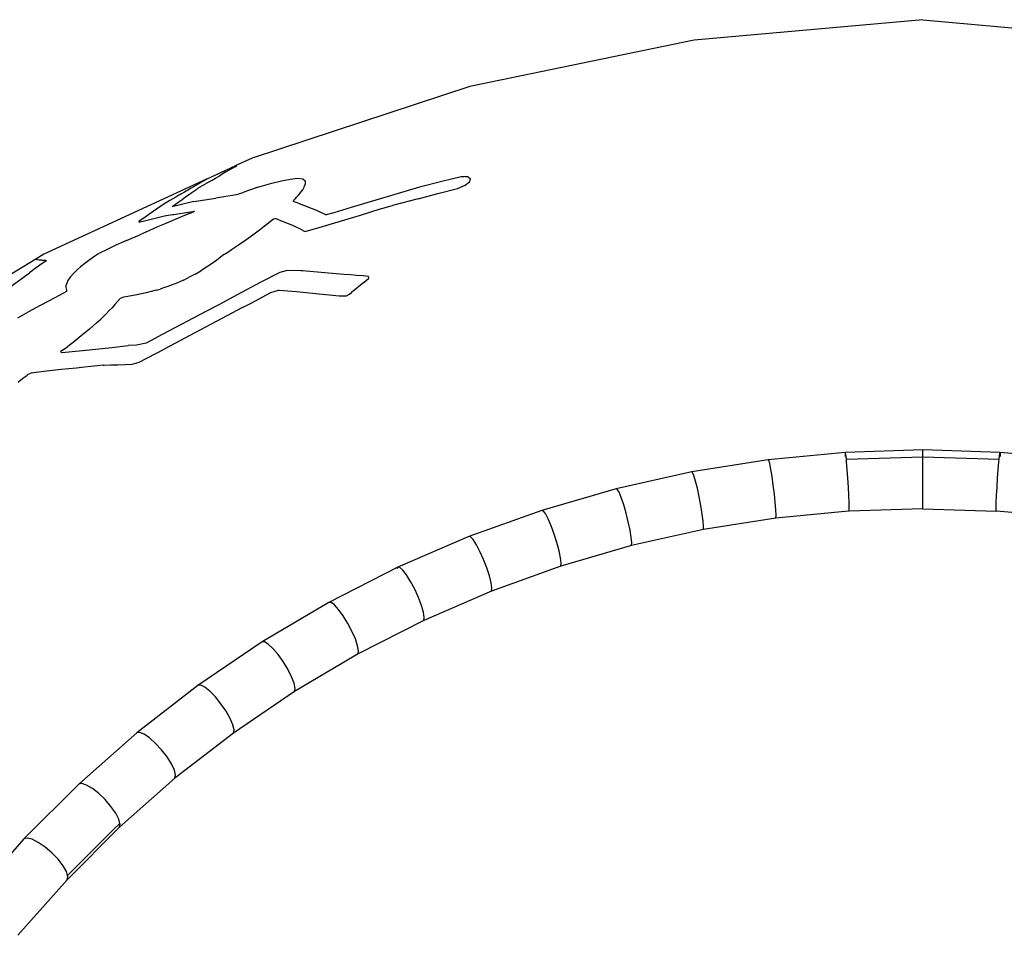
# Model space of a CAD drawing. Extents: x -7895 to 7895, y -6153 to 6153.
# Drawn here: x 1779 to 1996, y 5028 to 5230 of the extents above; entities that cross this region are included whole.
import ezdxf

# ---------------------------------------------------------------- set-up
doc = ezdxf.new("R2010")
doc.units = 0
doc.layers.get('0').update_dxf_attribs({"linetype": 'CONTINUOUS'})

msp = doc.modelspace()

# ---------------------------------------------------------------- linework, layer by layer
for p, q in [((1977.66, 5230.14), (1927.35, 5225.64)), ((1977.66, 5230.14), (2027.97, 5225.64)), ((1927.35, 5225.64), (1877.89, 5215.43)), ((1877.89, 5215.43), (1829.91, 5199.64)), ((1829.91, 5199.64), (1826.37, 5198.01)), ((1819.88, 5195.01), (1826.37, 5198.01)), ((1824.17, 5196.59), (1825.31, 5197.26)), ((1825.31, 5197.26), (1826.24, 5197.81)), ((1826.24, 5197.81), (1826.57, 5198.04)), ((1826.57, 5198.04), (1826.37, 5198.01)), ((1821.12, 5194.82), (1821.88, 5195.26)), ((1821.88, 5195.26), (1822.64, 5195.7)), ((1824.17, 5196.59), (1822.64, 5195.7)), ((1838.33, 5195.02), (1839.99, 5195.22)), ((1839.99, 5195.22), (1841.11, 5195.12)), ((1841.11, 5195.12), (1841.61, 5194.65)), ((1875.67, 5195.48), (1872.05, 5194.58)), ((1875.98, 5195.51), (1875.67, 5195.48)), ((1876.27, 5195.53), (1875.98, 5195.51)), ((1876.55, 5195.56), (1876.27, 5195.53)), ((1876.84, 5195.58), (1876.55, 5195.56)), ((1876.94, 5195.56), (1876.84, 5195.58)), ((1877.02, 5195.54), (1876.94, 5195.56)), ((1877.09, 5195.53), (1877.02, 5195.54)), ((1877.17, 5195.53), (1877.09, 5195.53)), ((1877.25, 5195.52), (1877.17, 5195.53)), ((1877.33, 5195.51), (1877.25, 5195.52)), ((1877.42, 5195.49), (1877.33, 5195.51)), ((1877.56, 5195.45), (1877.42, 5195.49)), ((1878.07, 5195.01), (1877.56, 5195.45)), ((1819.88, 5195.01), (1784.04, 5178.48)), ((1816.5, 5193.01), (1815, 5192.15)), ((1818.06, 5193.93), (1816.5, 5193.01)), ((1817.72, 5192.84), (1817.92, 5192.95)), ((1820.46, 5194.42), (1817.92, 5192.95)), ((1819.32, 5194.68), (1818.06, 5193.93)), ((1819.88, 5195.01), (1819.32, 5194.68)), ((1820.46, 5194.42), (1821.12, 5194.82)), ((1831, 5193.18), (1830.01, 5192.82)), ((1831, 5193.18), (1831.13, 5193.22)), ((1831.13, 5193.22), (1832.19, 5193.54)), ((1832.19, 5193.54), (1834.29, 5194.12)), ((1834.29, 5194.12), (1836.42, 5194.64)), ((1836.42, 5194.64), (1838.33, 5195.02)), ((1841.08, 5192.69), (1841.4, 5193.23)), ((1841.4, 5193.23), (1841.49, 5193.55)), ((1841.65, 5193.97), (1841.49, 5193.55)), ((1841.61, 5194.65), (1841.65, 5193.97)), ((1866.78, 5193.23), (1851.74, 5188.75)), ((1872.05, 5194.58), (1866.78, 5193.23)), ((1870.87, 5191.83), (1875.16, 5192.97)), ((1875.16, 5192.97), (1876.89, 5193.69)), ((1876.89, 5193.69), (1877.83, 5194.39)), ((1877.83, 5194.39), (1878.07, 5195.01)), ((1813.1, 5191.04), (1811.82, 5190.28)), ((1813.59, 5191.33), (1813.1, 5191.04)), ((1813.81, 5191.46), (1813.59, 5191.33)), ((1814.01, 5191.57), (1813.81, 5191.46)), ((1814.19, 5191.69), (1814.01, 5191.57)), ((1815, 5192.15), (1814.19, 5191.69)), ((1814.51, 5190.54), (1815.29, 5191.09)), ((1815.29, 5191.09), (1816.44, 5191.93)), ((1816.44, 5191.93), (1817.72, 5192.84)), ((1817.11, 5190.08), (1821.91, 5190.82)), ((1823.72, 5191.12), (1821.91, 5190.82)), ((1825.6, 5191.43), (1823.72, 5191.12)), ((1826.76, 5191.64), (1825.6, 5191.43)), ((1827.11, 5191.75), (1826.76, 5191.64)), ((1827.38, 5191.85), (1827.11, 5191.75)), ((1827.64, 5191.94), (1827.38, 5191.85)), ((1827.94, 5192.06), (1827.64, 5191.94)), ((1828.88, 5192.41), (1827.94, 5192.06)), ((1830.01, 5192.82), (1828.88, 5192.41)), ((1839.3, 5190.57), (1839.53, 5190.81)), ((1839.53, 5190.81), (1839.73, 5191.02)), ((1839.73, 5191.02), (1840.22, 5191.57)), ((1840.22, 5191.57), (1840.68, 5192.14)), ((1840.68, 5192.14), (1841.08, 5192.69)), ((1866.52, 5190.7), (1870.87, 5191.83)), ((1810.04, 5189.24), (1808.83, 5188.4)), ((1810.25, 5189.36), (1810.04, 5189.24)), ((1811.82, 5190.28), (1810.25, 5189.36)), ((1812.32, 5188.98), (1813.07, 5189.51)), ((1812.94, 5189.05), (1812.32, 5188.98)), ((1817.11, 5190.08), (1812.94, 5189.05)), ((1813.07, 5189.51), (1813.79, 5190.02)), ((1813.79, 5190.02), (1814.51, 5190.54)), ((1838.99, 5190.18), (1839.09, 5190.34)), ((1839.11, 5190.1), (1838.99, 5190.18)), ((1839.09, 5190.34), (1839.3, 5190.57)), ((1839.4, 5189.98), (1839.11, 5190.1)), ((1839.73, 5189.85), (1839.4, 5189.98)), ((1839.95, 5189.76), (1839.73, 5189.85)), ((1839.95, 5189.76), (1844.27, 5188.1)), ((1851.74, 5188.75), (1849.83, 5188.17)), ((1857.95, 5188.37), (1860.86, 5189.24)), ((1866.52, 5190.7), (1860.86, 5189.24)), ((1806.05, 5186.43), (1805.07, 5185.75)), ((1807.08, 5187.15), (1806.05, 5186.43)), ((1806.49, 5185.9), (1810.33, 5186.87)), ((1807.92, 5187.77), (1807.08, 5187.15)), ((1808.83, 5188.4), (1807.92, 5187.77)), ((1810.33, 5186.87), (1810.62, 5186.94)), ((1815.05, 5186.97), (1810.59, 5185.12)), ((1810.62, 5186.94), (1811.02, 5186.99)), ((1811.02, 5186.99), (1811.42, 5187.05)), ((1811.42, 5187.05), (1811.92, 5187.13)), ((1811.92, 5187.13), (1812.38, 5187.21)), ((1812.38, 5187.21), (1812.68, 5187.25)), ((1812.68, 5187.25), (1813.09, 5187.31)), ((1813.09, 5187.31), (1813.58, 5187.39)), ((1813.58, 5187.39), (1814.04, 5187.47)), ((1814.04, 5187.47), (1814.49, 5187.54)), ((1814.49, 5187.54), (1815.38, 5187.69)), ((1816.94, 5187.75), (1815.05, 5186.97)), ((1815.38, 5187.69), (1816.42, 5187.84)), ((1816.42, 5187.84), (1817.22, 5187.95)), ((1817.22, 5187.95), (1816.94, 5187.75)), ((1844.27, 5188.1), (1846.27, 5187.16)), ((1845.42, 5184.57), (1853.78, 5187.11)), ((1847.93, 5187.62), (1846.27, 5187.16)), ((1849.83, 5188.17), (1847.93, 5187.62)), ((1853.78, 5187.11), (1857.95, 5188.37)), ((1804.94, 5185.52), (1806.49, 5185.9)), ((1805.07, 5185.75), (1804.94, 5185.52)), ((1809.08, 5184.49), (1807.15, 5183.64)), ((1810.59, 5185.12), (1809.08, 5184.49)), ((1831.54, 5183.87), (1832.32, 5184.47)), ((1832.32, 5184.47), (1833.14, 5185.13)), ((1833.14, 5185.13), (1833.97, 5185.79)), ((1833.97, 5185.79), (1834.65, 5186.28)), ((1834.65, 5186.28), (1834.97, 5186.34)), ((1834.97, 5186.34), (1835.19, 5186.32)), ((1835.19, 5186.32), (1835.37, 5186.26)), ((1835.37, 5186.26), (1835.53, 5186.19)), ((1835.53, 5186.19), (1836.19, 5185.92)), ((1836.19, 5185.92), (1838.84, 5184.85)), ((1838.84, 5184.85), (1840.96, 5183.82)), ((1841.64, 5183.46), (1845.42, 5184.57)), ((1802.29, 5181.53), (1805.17, 5182.78)), ((1807.15, 5183.64), (1805.17, 5182.78)), ((1828.54, 5181.63), (1830.06, 5182.75)), ((1830.06, 5182.75), (1831.54, 5183.87)), ((1840.96, 5183.82), (1841.12, 5183.73)), ((1841.12, 5183.73), (1841.27, 5183.63)), ((1841.27, 5183.63), (1841.44, 5183.54)), ((1841.44, 5183.54), (1841.64, 5183.46)), ((1799.78, 5180.38), (1798.62, 5179.83)), ((1801.11, 5180.99), (1799.78, 5180.38)), ((1802.29, 5181.53), (1801.11, 5180.99)), ((1825.41, 5179.48), (1826.94, 5180.51)), ((1826.94, 5180.51), (1828.54, 5181.63)), ((1784.04, 5178.48), (1782.26, 5177.4)), ((1795.26, 5178.05), (1794.22, 5177.33)), ((1795.91, 5178.48), (1795.26, 5178.05)), ((1796.48, 5178.77), (1795.91, 5178.48)), ((1797.68, 5179.38), (1796.48, 5178.77)), ((1798.62, 5179.83), (1797.68, 5179.38)), ((1822.89, 5177.75), (1822.14, 5177.13)), ((1823.68, 5178.38), (1822.89, 5177.75)), ((1823.68, 5178.38), (1823.81, 5178.48)), ((1823.81, 5178.48), (1824.55, 5178.93)), ((1824.55, 5178.93), (1825.41, 5179.48)), ((1782.26, 5177.4), (1776.62, 5173.97)), ((1782.86, 5175.86), (1782.15, 5175.34)), ((1782.26, 5177.4), (1782.62, 5177.34)), ((1782.62, 5177.34), (1782.94, 5177.27)), ((1783.43, 5176.25), (1782.86, 5175.86)), ((1782.94, 5177.27), (1783.26, 5177.23)), ((1783.26, 5177.23), (1783.45, 5177.22)), ((1784.46, 5176.95), (1783.43, 5176.25)), ((1783.45, 5177.22), (1783.62, 5177.19)), ((1783.62, 5177.19), (1783.79, 5177.17)), ((1783.79, 5177.17), (1783.97, 5177.15)), ((1783.97, 5177.15), (1784.17, 5177.15)), ((1784.17, 5177.15), (1784.39, 5177.14)), ((1784.39, 5177.14), (1784.56, 5177.11)), ((1784.56, 5177.11), (1784.46, 5176.95)), ((1792.13, 5175.68), (1791.43, 5175.08)), ((1793.07, 5176.44), (1792.13, 5175.68)), ((1794.22, 5177.33), (1793.07, 5176.44)), ((1819.86, 5175.59), (1818.64, 5174.8)), ((1821.1, 5176.41), (1819.86, 5175.59)), ((1822.14, 5177.13), (1821.1, 5176.41)), ((1771.63, 5167.68), (1780.87, 5174.41)), ((1782.15, 5175.34), (1780.87, 5174.41)), ((1789.83, 5173.42), (1789.36, 5172.71)), ((1790.63, 5174.31), (1789.83, 5173.42)), ((1791.43, 5175.08), (1790.63, 5174.31)), ((1817.41, 5174.1), (1815.94, 5173.34)), ((1817.41, 5174.1), (1818.64, 5174.8)), ((1836.02, 5174.44), (1831.87, 5172.3)), ((1837.65, 5174.91), (1836.02, 5174.44)), ((1840.74, 5174.83), (1837.65, 5174.91)), ((1841.06, 5174.79), (1840.74, 5174.83)), ((1845.98, 5174.36), (1841.06, 5174.79)), ((1850.12, 5174.01), (1845.98, 5174.36)), ((1851.67, 5173.9), (1850.12, 5174.01)), ((1852.96, 5173.81), (1851.67, 5173.9)), ((1854.4, 5173.69), (1852.96, 5173.81)), ((1855.59, 5173.56), (1854.4, 5173.69)), ((1855.65, 5173.17), (1855.59, 5173.56)), ((1788.92, 5171.51), (1788.88, 5171.14)), ((1789.08, 5172.07), (1788.92, 5171.51)), ((1789.36, 5172.71), (1789.08, 5172.07)), ((1811.17, 5171.29), (1810.42, 5171.04)), ((1811.94, 5171.57), (1811.17, 5171.29)), ((1813.48, 5172.2), (1811.94, 5171.57)), ((1814.78, 5172.77), (1813.48, 5172.2)), ((1814.78, 5172.77), (1815.94, 5173.34)), ((1831.87, 5172.3), (1826.64, 5169.53)), ((1854.54, 5172.22), (1851.86, 5170.07)), ((1854.54, 5172.22), (1855.65, 5173.17)), ((1787.44, 5169.36), (1785.25, 5168.23)), ((1789.02, 5170.27), (1787.44, 5169.36)), ((1788.88, 5171.14), (1788.95, 5170.85)), ((1788.95, 5170.85), (1789.02, 5170.56)), ((1789.02, 5170.56), (1789.02, 5170.27)), ((1802.54, 5169.18), (1801.56, 5169)), ((1804.54, 5169.52), (1802.54, 5169.18)), ((1805.54, 5169.72), (1804.54, 5169.52)), ((1806.61, 5169.98), (1805.54, 5169.72)), ((1807.69, 5170.26), (1806.61, 5169.98)), ((1808.82, 5170.55), (1807.69, 5170.26)), ((1808.82, 5170.55), (1809.68, 5170.8)), ((1810.42, 5171.04), (1809.68, 5170.8)), ((1826.64, 5169.53), (1822.42, 5167.27)), ((1832.11, 5168.98), (1834.05, 5170.03)), ((1834.05, 5170.03), (1835.74, 5170.54)), ((1835.74, 5170.54), (1835.91, 5170.54)), ((1835.91, 5170.54), (1839.68, 5170.26)), ((1839.68, 5170.26), (1844.69, 5169.74)), ((1844.69, 5169.74), (1849.14, 5169.33)), ((1849.14, 5169.33), (1850.73, 5169.28)), ((1850.73, 5169.28), (1851.36, 5169.66)), ((1851.36, 5169.66), (1851.86, 5170.07)), ((1783.1, 5167.1), (1780.79, 5165.85)), ((1785.25, 5168.23), (1783.1, 5167.1)), ((1799.69, 5167.38), (1799.09, 5166.69)), ((1800.28, 5168.07), (1799.69, 5167.38)), ((1800.86, 5168.7), (1800.28, 5168.07)), ((1801.56, 5169), (1800.86, 5168.7)), ((1822.42, 5167.27), (1819.73, 5165.84)), ((1827.81, 5166.74), (1829.85, 5167.79)), ((1829.85, 5167.79), (1832.11, 5168.98)), ((1779.26, 5164.97), (1778.22, 5164.38)), ((1780.79, 5165.85), (1779.26, 5164.97)), ((1796.59, 5164.2), (1797.24, 5164.82)), ((1797.24, 5164.82), (1797.85, 5165.42)), ((1798.47, 5166.04), (1797.85, 5165.42)), ((1799.09, 5166.69), (1798.47, 5166.04)), ((1819.73, 5165.84), (1810.27, 5160.86)), ((1827.81, 5166.74), (1810.56, 5157.59)), ((1795.68, 5163.36), (1794.09, 5161.98)), ((1795.68, 5163.36), (1796.59, 5164.2)), ((1792.29, 5160.48), (1790.51, 5159.05)), ((1794.09, 5161.98), (1792.29, 5160.48)), ((1810.27, 5160.86), (1806.62, 5158.91)), ((1790.51, 5159.05), (1789.33, 5158.15)), ((1799.03, 5157.94), (1802.64, 5158.35)), ((1804.47, 5158.42), (1802.64, 5158.35)), ((1806.62, 5158.91), (1804.47, 5158.42)), ((1788.19, 5157.34), (1787.68, 5156.95)), ((1787.68, 5156.95), (1788.01, 5156.79)), ((1788.01, 5156.79), (1792.53, 5157.24)), ((1788.19, 5157.34), (1789.33, 5158.15)), ((1792.53, 5157.24), (1799.03, 5157.94)), ((1805.03, 5154.68), (1810.56, 5157.59)), ((1795.87, 5153.87), (1794.4, 5153.72)), ((1797.13, 5154.01), (1795.87, 5153.87)), ((1797.13, 5154.01), (1797.35, 5154.02)), ((1797.35, 5154.02), (1798.8, 5154.1)), ((1798.8, 5154.1), (1800.34, 5154.13)), ((1800.34, 5154.13), (1801.97, 5154.15)), ((1801.97, 5154.15), (1803.52, 5154.22)), ((1803.52, 5154.22), (1805.03, 5154.68)), ((1779.84, 5151.43), (1780.21, 5151.71)), ((1780.21, 5151.71), (1780.57, 5152.02)), ((1780.57, 5152.02), (1781.06, 5152.22)), ((1781.28, 5152.3), (1781.06, 5152.22)), ((1784.04, 5152.63), (1781.28, 5152.3)), ((1787.85, 5153.05), (1784.04, 5152.63)), ((1791.22, 5153.4), (1787.85, 5153.05)), ((1792.97, 5153.57), (1791.22, 5153.4)), ((1794.4, 5153.72), (1792.97, 5153.57)), ((1778.38, 5150.28), (1778.94, 5150.75)), ((1778.94, 5150.75), (1779.45, 5151.14)), ((1779.45, 5151.14), (1779.84, 5151.43)), ((1960.61, 5134.81), (1943.62, 5133.2)), ((1960.6, 5134.67), (1960.58, 5134.35)), ((1960.58, 5134.35), (1960.59, 5133.94)), ((1977.66, 5135.35), (1960.61, 5134.81)), ((1960.68, 5134.67), (1960.61, 5134.81)), ((1960.77, 5133.95), (1960.68, 5134.67)), ((1994.72, 5134.81), (1977.66, 5135.35)), ((1977.66, 5133.86), (1977.66, 5135.35)), ((1994.55, 5133.95), (1994.65, 5134.67)), ((1994.65, 5134.67), (1994.72, 5134.81)), ((2011.71, 5133.2), (1994.72, 5134.81)), ((1994.73, 5134.67), (1994.75, 5134.35)), ((1994.75, 5134.35), (1994.74, 5133.94)), ((1943.62, 5133.2), (1926.77, 5130.54)), ((1943.75, 5133.07), (1943.62, 5133.2)), ((1943.95, 5132.36), (1943.75, 5133.07)), ((1944.2, 5131.13), (1943.95, 5132.36)), ((1960.84, 5133.34), (1960.77, 5133.95)), ((1960.84, 5133.34), (1977.66, 5133.86)), ((1960.9, 5132.71), (1960.84, 5133.34)), ((1961.03, 5131.07), (1960.9, 5132.71)), ((1977.66, 5133.86), (1994.49, 5133.34)), ((1977.66, 5122.38), (1977.66, 5133.86)), ((1994.29, 5131.07), (1994.43, 5132.71)), ((1994.43, 5132.71), (1994.49, 5133.34)), ((1994.49, 5133.34), (1994.55, 5133.95)), ((1926.77, 5130.54), (1910.11, 5126.81)), ((1926.96, 5130.42), (1926.77, 5130.54)), ((1927.26, 5129.72), (1926.96, 5130.42)), ((1944.47, 5129.5), (1944.2, 5131.13)), ((1961.17, 5129.16), (1961.03, 5131.07)), ((1994.16, 5129.16), (1994.29, 5131.07)), ((1927.63, 5128.51), (1927.26, 5129.72)), ((1928.03, 5126.9), (1927.63, 5128.51)), ((1944.74, 5127.61), (1944.47, 5129.5)), ((1961.29, 5127.18), (1961.17, 5129.16)), ((1994.03, 5127.18), (1994.16, 5129.16)), ((1910.11, 5126.81), (1893.73, 5122.05)), ((1910.38, 5126.71), (1910.11, 5126.81)), ((1910.77, 5126.03), (1910.38, 5126.71)), ((1911.25, 5124.85), (1910.77, 5126.03)), ((1928.44, 5125.03), (1928.03, 5126.9)), ((1944.99, 5125.64), (1944.74, 5127.61)), ((1961.39, 5125.31), (1961.29, 5127.18)), ((1993.94, 5125.31), (1994.03, 5127.18)), ((1911.79, 5123.27), (1911.25, 5124.85)), ((1928.8, 5123.08), (1928.44, 5125.03)), ((1945.18, 5123.77), (1944.99, 5125.64)), ((1945.32, 5122.18), (1945.18, 5123.77)), ((1961.46, 5123.7), (1961.39, 5125.31)), ((1961.49, 5122.52), (1961.46, 5123.7)), ((1993.84, 5122.52), (1993.87, 5123.7)), ((1993.87, 5123.7), (1993.94, 5125.31)), ((1893.73, 5122.05), (1877.67, 5116.27)), ((1894.05, 5121.97), (1893.73, 5122.05)), ((1894.54, 5121.32), (1894.05, 5121.97)), ((1912.32, 5121.43), (1911.79, 5123.27)), ((1912.81, 5119.5), (1912.32, 5121.43)), ((1929.1, 5121.23), (1928.8, 5123.08)), ((1945.37, 5121), (1945.32, 5122.18)), ((1961.32, 5121.87), (1945.34, 5120.35)), ((1961.47, 5121.87), (1961.32, 5121.87)), ((1961.47, 5121.87), (1961.49, 5122.52)), ((1977.66, 5122.38), (1961.47, 5121.87)), ((1977.66, 5122.38), (1993.86, 5121.87)), ((1993.86, 5121.87), (1993.84, 5122.52)), ((1994.01, 5121.87), (1993.86, 5121.87)), ((2009.98, 5120.35), (1994.01, 5121.87)), ((1895.14, 5120.17), (1894.54, 5121.32)), ((1895.8, 5118.62), (1895.14, 5120.17)), ((1913.2, 5117.67), (1912.81, 5119.5)), ((1929.3, 5119.64), (1929.1, 5121.23)), ((1929.38, 5118.47), (1929.3, 5119.64)), ((1945.34, 5120.35), (1929.34, 5117.81)), ((1945.34, 5120.35), (1945.37, 5121)), ((1896.46, 5116.82), (1895.8, 5118.62)), ((1913.46, 5116.1), (1913.2, 5117.67)), ((1929.34, 5117.81), (1913.51, 5114.28)), ((1929.34, 5117.81), (1929.38, 5118.47)), ((1877.67, 5116.27), (1862.01, 5109.5)), ((1878.06, 5116.21), (1877.67, 5116.27)), ((1878.63, 5115.59), (1878.06, 5116.21)), ((1879.35, 5114.48), (1878.63, 5115.59)), ((1897.06, 5114.93), (1896.46, 5116.82)), ((1897.55, 5113.13), (1897.06, 5114.93)), ((1913.57, 5114.93), (1913.46, 5116.1)), ((1913.51, 5114.28), (1913.57, 5114.93)), ((1880.13, 5112.98), (1879.35, 5114.48)), ((1880.92, 5111.22), (1880.13, 5112.98)), ((1897.87, 5111.57), (1897.55, 5113.13)), ((1913.51, 5114.28), (1897.94, 5109.75)), ((1881.63, 5109.37), (1880.92, 5111.22)), ((1898.01, 5110.41), (1897.87, 5111.57)), ((1862.01, 5109.5), (1846.81, 5101.75)), ((1862.01, 5109.5), (1861.89, 5109.17)), ((1862.45, 5109.46), (1862.01, 5109.5)), ((1863.12, 5108.88), (1862.45, 5109.46)), ((1863.94, 5107.82), (1863.12, 5108.88)), ((1882.2, 5107.6), (1881.63, 5109.37)), ((1897.94, 5109.75), (1882.67, 5104.25)), ((1897.94, 5109.75), (1898.01, 5110.41)), ((1864.84, 5106.36), (1863.94, 5107.82)), ((1865.75, 5104.66), (1864.84, 5106.36)), ((1882.59, 5106.07), (1882.2, 5107.6)), ((1866.57, 5102.86), (1865.75, 5104.66)), ((1882.67, 5104.25), (1867.76, 5097.8)), ((1882.75, 5104.92), (1882.59, 5106.07)), ((1882.67, 5104.25), (1882.75, 5104.92)), ((1867.23, 5101.12), (1866.57, 5102.86)), ((1846.81, 5101.75), (1832.12, 5093.06)), ((1847.31, 5101.74), (1846.81, 5101.75)), ((1848.05, 5101.2), (1847.31, 5101.74)), ((1848.97, 5100.19), (1848.05, 5101.2)), ((1849.99, 5098.8), (1848.97, 5100.19)), ((1867.67, 5099.62), (1867.23, 5101.12)), ((1851.01, 5097.15), (1849.99, 5098.8)), ((1867.76, 5097.8), (1853.28, 5090.42)), ((1867.85, 5098.47), (1867.67, 5099.62)), ((1867.76, 5097.8), (1867.85, 5098.47)), ((1851.93, 5095.4), (1851.01, 5097.15)), ((1852.68, 5093.71), (1851.93, 5095.4)), ((1853.18, 5092.23), (1852.68, 5093.71)), ((1832.12, 5093.06), (1818, 5083.47)), ((1832.67, 5093.08), (1832.12, 5093.06)), ((1833.49, 5092.6), (1832.67, 5093.08)), ((1834.52, 5091.64), (1833.49, 5092.6)), ((1835.64, 5090.31), (1834.52, 5091.64)), ((1853.38, 5091.1), (1853.18, 5092.23)), ((1853.28, 5090.42), (1853.38, 5091.1)), ((1836.77, 5088.73), (1835.64, 5090.31)), ((1853.28, 5090.42), (1839.27, 5082.14)), ((1837.79, 5087.04), (1836.77, 5088.73)), ((1838.61, 5085.39), (1837.79, 5087.04)), ((1839.16, 5083.94), (1838.61, 5085.39)), ((1818, 5083.47), (1804.52, 5073.02)), ((1818.61, 5083.53), (1818, 5083.47)), ((1819.5, 5083.09), (1818.61, 5083.53)), ((1820.62, 5082.2), (1819.5, 5083.09)), ((1839.39, 5082.83), (1839.16, 5083.94)), ((1839.27, 5082.14), (1839.39, 5082.83)), ((1821.85, 5080.94), (1820.62, 5082.2)), ((1823.07, 5079.42), (1821.85, 5080.94)), ((1839.27, 5082.14), (1825.81, 5072.99)), ((1824.19, 5077.79), (1823.07, 5079.42)), ((1825.09, 5076.2), (1824.19, 5077.79)), ((1825.69, 5074.79), (1825.09, 5076.2)), ((1825.94, 5073.68), (1825.69, 5074.79)), ((1825.81, 5072.99), (1825.94, 5073.68)), ((1804.52, 5073.02), (1791.72, 5061.73)), ((1805.17, 5073.11), (1804.52, 5073.02)), ((1806.14, 5072.72), (1805.17, 5073.11)), ((1807.34, 5071.9), (1806.14, 5072.72)), ((1808.66, 5070.71), (1807.34, 5071.9)), ((1825.81, 5072.99), (1812.93, 5063.01)), ((1809.98, 5069.27), (1808.66, 5070.71)), ((1811.18, 5067.71), (1809.98, 5069.27)), ((1812.15, 5066.17), (1811.18, 5067.71)), ((1812.8, 5064.79), (1812.15, 5066.17)), ((1812.93, 5063.01), (1800.7, 5052.22)), ((1813.07, 5063.7), (1812.8, 5064.79)), ((1812.93, 5063.01), (1813.07, 5063.7)), ((1791.72, 5061.73), (1779.65, 5049.66)), ((1792.41, 5061.86), (1791.72, 5061.73)), ((1793.44, 5061.53), (1792.41, 5061.86)), ((1794.73, 5060.78), (1793.44, 5061.53)), ((1796.14, 5059.67), (1794.73, 5060.78)), ((1797.55, 5058.31), (1796.14, 5059.67)), ((1798.83, 5056.82), (1797.55, 5058.31)), ((1799.87, 5055.34), (1798.83, 5056.82)), ((1800.56, 5054), (1799.87, 5055.34)), ((1800.7, 5052.22), (1789.15, 5040.68)), ((1799.44, 5051.82), (1800.81, 5053.03)), ((1800.81, 5053.03), (1800.56, 5054)), ((1800.7, 5052.22), (1800.84, 5052.93)), ((1800.84, 5052.93), (1800.81, 5053.03)), ((1780.38, 5049.83), (1779.65, 5049.66)), ((1781.48, 5049.57), (1780.38, 5049.83)), ((1789.24, 5041.63), (1799.44, 5051.82)), ((1779.65, 5049.66), (1768.37, 5036.86)), ((1782.83, 5048.89), (1781.48, 5049.57)), ((1784.33, 5047.87), (1782.83, 5048.89)), ((1785.82, 5046.59), (1784.33, 5047.87)), ((1787.18, 5045.17), (1785.82, 5046.59)), ((1788.27, 5043.75), (1787.18, 5045.17)), ((1789.01, 5042.45), (1788.27, 5043.75)), ((1789.24, 5041.63), (1789.01, 5042.45)), ((1789.15, 5040.68), (1789.31, 5041.39)), ((1789.31, 5041.39), (1789.24, 5041.63)), ((1789.15, 5040.68), (1778.35, 5028.42))]:
    msp.add_line(p, q)

doc.saveas('drawing.dxf')
